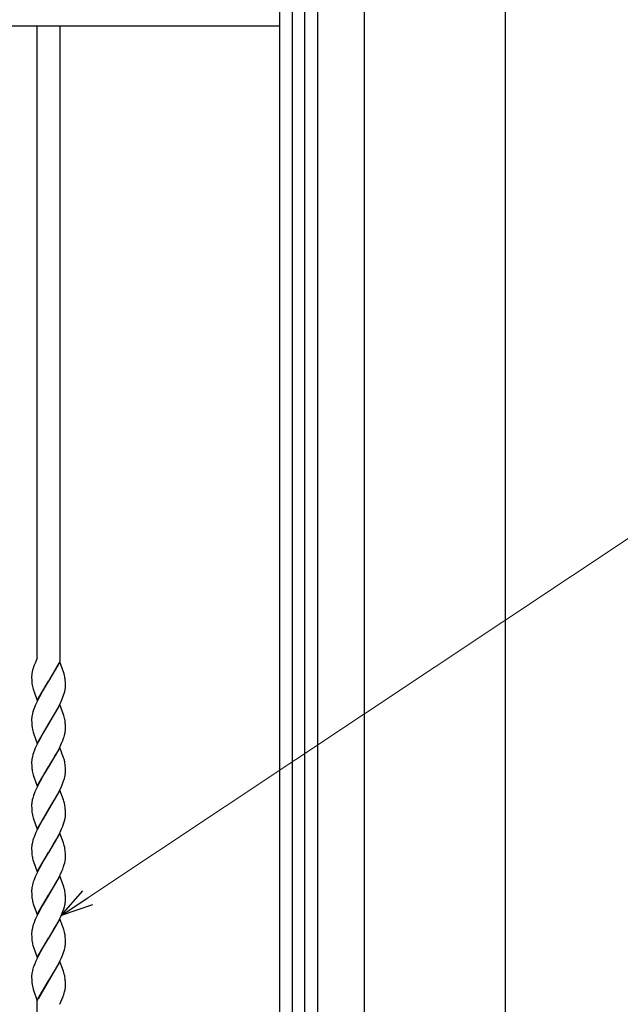
# Model space of a CAD drawing. Units: millimetres. Extents: x 0 to 8410, y 0 to 5940.
# Drawn here: x 4454 to 4774, y 3199 to 3722 of the extents above; entities that cross this region are included whole.
import ezdxf

# ---------------------------------------------------------------- set-up
doc = ezdxf.new("R2010")
doc.units = ezdxf.units.MM
doc.layers.add('YKK_A1', color=4, linetype='Continuous', lineweight=30)
doc.layers.add('YKK_D', color=6, linetype='Continuous', lineweight=13)

msp = doc.modelspace()

# ---------------------------------------------------------------- linework, layer by layer
at = {"layer": 'YKK_A1'}
for p, q in [((4637.52, 2977.33), (4637.52, 4238.83)), ((4712.52, 2977.33), (4712.52, 4238.83))]:
    msp.add_line(p, q, dxfattribs=at)
at = {"layer": 'YKK_A1', "linetype": 'Continuous', "ltscale": 0.5}
for p, q in [((4592.52, 3037.59), (4592.52, 3948.63)), ((4599.17, 3943.46), (4599.17, 3022.33)), ((4605.77, 3147.33), (4605.77, 3807.33)), ((4612.52, 3807.33), (4612.52, 3147.33)), ((4592.52, 3718.74), (3974.14, 3718.74)), ((4463.6, 3383.32), (4463.6, 3718.74)), ((4475.6, 3718.74), (4475.6, 3381.19)), ((4462.41, 3380.32), (4461.94, 3379.15)), ((4462.58, 3380.71), (4462.41, 3380.32)), ((4463.6, 3383.08), (4462.58, 3380.71)), ((4475.67, 3380.99), (4469.6, 3370.71)), ((4469.67, 3370.82), (4475.22, 3380.45)), ((4477.73, 3375.2), (4475.67, 3380.99)), ((4461.02, 3376.27), (4460.91, 3375.79)), ((4461.62, 3378.25), (4461.53, 3378)), ((4461.66, 3378.38), (4461.62, 3378.25)), ((4461.94, 3379.15), (4461.66, 3378.38)), ((4477.92, 3374.55), (4477.73, 3375.2)), ((4460.6, 3373.35), (4460.6, 3373.24)), ((4460.6, 3373.24), (4460.6, 3372.71)), ((4460.6, 3372.71), (4460.63, 3371.48)), ((4460.63, 3371.48), (4460.69, 3370.4)), ((4460.69, 3370.4), (4460.79, 3369.42)), ((4463.53, 3360.41), (4469.6, 3370.71)), ((4469.46, 3370.48), (4467.84, 3367.84)), ((4469.6, 3370.71), (4469.46, 3370.48)), ((4469.6, 3370.71), (4469.67, 3370.82)), ((4478.51, 3371.02), (4478.41, 3372)), ((4478.55, 3370.38), (4478.51, 3371.02)), ((4478.58, 3369.69), (4478.55, 3370.38)), ((4461.42, 3366.37), (4461.58, 3365.88)), ((4461.58, 3365.88), (4461.69, 3365.54)), ((4461.69, 3365.54), (4463.53, 3360.41)), ((4466.38, 3365.38), (4464.71, 3362.35)), ((4466.57, 3365.7), (4466.38, 3365.38)), ((4467.84, 3367.84), (4466.57, 3365.7)), ((4477.93, 3364.24), (4478.19, 3365.21)), ((4478.19, 3365.21), (4478.4, 3366.14)), ((4478.53, 3367.04), (4478.58, 3367.61)), ((4478.6, 3368.7), (4478.58, 3369.69)), ((4478.58, 3367.61), (4478.6, 3368.17)), ((4478.6, 3368.17), (4478.6, 3368.7)), ((4463.99, 3360.96), (4463.14, 3359.21)), ((4464.71, 3362.35), (4463.99, 3360.96)), ((4475.73, 3358.74), (4476.69, 3360.84)), ((4476.69, 3360.84), (4477.25, 3362.23)), ((4477.25, 3362.23), (4477.61, 3363.24)), ((4477.61, 3363.24), (4477.93, 3364.24)), ((4461.27, 3354.41), (4461.01, 3353.45)), ((4461.59, 3355.41), (4461.27, 3354.41)), ((4462.09, 3356.77), (4461.59, 3355.41)), ((4462.51, 3357.81), (4462.09, 3356.77)), ((4463.14, 3359.21), (4462.51, 3357.81)), ((4475.67, 3358.24), (4469.6, 3347.95)), ((4472.45, 3352.64), (4473.57, 3354.6)), ((4473.57, 3354.6), (4474.86, 3356.99)), ((4474.86, 3356.99), (4475.73, 3358.74)), ((4477.73, 3352.44), (4475.67, 3358.24)), ((4460.61, 3350.76), (4460.6, 3350.48)), ((4460.6, 3350.48), (4460.6, 3349.95)), ((4460.6, 3349.95), (4460.63, 3348.72)), ((4461.01, 3353.45), (4460.81, 3352.51)), ((4469.74, 3348.18), (4471.01, 3350.24)), ((4471.01, 3350.24), (4472.45, 3352.64)), ((4477.92, 3351.79), (4477.73, 3352.44)), ((4478.51, 3348.26), (4478.41, 3349.24)), ((4460.63, 3348.72), (4460.69, 3347.64)), ((4460.69, 3347.64), (4460.79, 3346.66)), ((4463.53, 3337.66), (4469.6, 3347.95)), ((4467.84, 3345.09), (4466.57, 3342.94)), ((4469.46, 3347.72), (4467.84, 3345.09)), ((4469.6, 3347.95), (4469.46, 3347.72)), ((4469.6, 3347.95), (4469.74, 3348.18)), ((4478.55, 3347.62), (4478.51, 3348.26)), ((4478.58, 3346.94), (4478.55, 3347.62)), ((4478.6, 3345.94), (4478.58, 3346.94)), ((4478.6, 3345.41), (4478.6, 3345.94)), ((4461.42, 3343.62), (4461.58, 3343.12)), ((4461.58, 3343.12), (4461.74, 3342.61)), ((4461.74, 3342.61), (4463.53, 3337.66)), ((4464.71, 3339.6), (4463.99, 3338.21)), ((4466.38, 3342.62), (4464.71, 3339.6)), ((4466.57, 3342.94), (4466.38, 3342.62)), ((4476.54, 3337.74), (4477.11, 3339.12)), ((4477.11, 3339.12), (4477.61, 3340.48)), ((4478.03, 3341.81), (4478.27, 3342.76)), ((4462.09, 3334.01), (4461.59, 3332.65)), ((4462.51, 3335.05), (4462.09, 3334.01)), ((4463.14, 3336.45), (4462.51, 3335.05)), ((4463.99, 3338.21), (4463.14, 3336.45)), ((4475.67, 3335.48), (4469.6, 3325.19)), ((4473.76, 3332.17), (4474.86, 3334.23)), ((4474.86, 3334.23), (4475.73, 3335.98)), ((4477.62, 3330.02), (4475.67, 3335.48)), ((4475.73, 3335.98), (4476.54, 3337.74)), ((4460.61, 3328), (4460.6, 3327.73)), ((4461.01, 3330.69), (4460.81, 3329.75)), ((4461.27, 3331.66), (4461.01, 3330.69)), ((4461.59, 3332.65), (4461.27, 3331.66)), ((4469.74, 3325.42), (4471.9, 3328.94)), ((4471.9, 3328.94), (4473.19, 3331.17)), ((4473.19, 3331.17), (4473.76, 3332.17)), ((4477.73, 3329.69), (4477.62, 3330.02)), ((4460.6, 3327.73), (4460.6, 3327.19)), ((4460.6, 3327.19), (4460.63, 3325.97)), ((4460.63, 3325.97), (4460.69, 3324.88)), ((4460.69, 3324.88), (4460.79, 3323.9)), ((4463.53, 3314.9), (4469.6, 3325.19)), ((4469.46, 3324.96), (4467.31, 3321.43)), ((4469.6, 3325.19), (4469.46, 3324.96)), ((4469.6, 3325.19), (4469.74, 3325.42)), ((4478.51, 3325.5), (4478.41, 3326.48)), ((4478.55, 3324.86), (4478.51, 3325.5)), ((4478.58, 3324.18), (4478.55, 3324.86)), ((4478.6, 3323.19), (4478.58, 3324.18)), ((4478.6, 3322.65), (4478.6, 3323.19)), ((4461.42, 3320.86), (4461.58, 3320.36)), ((4461.58, 3320.36), (4461.74, 3319.85)), ((4461.74, 3319.85), (4463.53, 3314.9)), ((4466.38, 3319.86), (4464.89, 3317.18)), ((4467.31, 3321.43), (4466.38, 3319.86)), ((4477.25, 3316.71), (4477.61, 3317.73)), ((4478.03, 3319.05), (4478.27, 3320.01)), ((4463.14, 3313.69), (4462.37, 3311.94)), ((4463.81, 3315.1), (4463.14, 3313.69)), ((4464.89, 3317.18), (4463.81, 3315.1)), ((4475.67, 3312.72), (4469.6, 3302.43)), ((4474.68, 3311.13), (4475.39, 3312.52)), ((4475.39, 3312.52), (4476.07, 3313.93)), ((4477.51, 3307.59), (4475.67, 3312.72)), ((4476.07, 3313.93), (4476.83, 3315.67)), ((4476.83, 3315.67), (4477.25, 3316.71)), ((4460.93, 3307.61), (4460.81, 3306.99)), ((4461.18, 3308.57), (4460.93, 3307.61)), ((4461.96, 3310.91), (4461.59, 3309.89)), ((4462.37, 3311.94), (4461.96, 3310.91)), ((4469.74, 3302.66), (4472.45, 3307.12)), ((4472.45, 3307.12), (4473.57, 3309.08)), ((4473.57, 3309.08), (4474.68, 3311.13)), ((4477.73, 3306.93), (4477.51, 3307.59)), ((4460.61, 3305.24), (4460.6, 3304.96)), ((4460.6, 3304.96), (4460.6, 3304.43)), ((4460.6, 3304.43), (4460.63, 3303.2)), ((4460.63, 3303.2), (4460.69, 3302.12)), ((4460.69, 3302.12), (4460.79, 3301.14)), ((4463.53, 3292.14), (4469.6, 3302.43)), ((4469.46, 3302.2), (4466.38, 3297.1)), ((4469.6, 3302.43), (4469.46, 3302.2)), ((4469.6, 3302.43), (4469.74, 3302.66)), ((4478.51, 3302.74), (4478.41, 3303.72)), ((4478.55, 3302.1), (4478.51, 3302.74)), ((4478.58, 3301.42), (4478.55, 3302.1)), ((4461.42, 3298.1), (4461.58, 3297.6)), ((4461.58, 3297.6), (4463.53, 3292.14)), ((4466.38, 3297.1), (4465.26, 3295.11)), ((4477.93, 3295.96), (4478.19, 3296.93)), ((4478.19, 3296.93), (4478.4, 3297.86)), ((4478.53, 3298.76), (4478.58, 3299.34)), ((4478.6, 3300.42), (4478.58, 3301.42)), ((4478.58, 3299.34), (4478.6, 3299.89)), ((4478.6, 3299.89), (4478.6, 3300.42)), ((4463.47, 3291.64), (4462.82, 3290.23)), ((4464.52, 3293.73), (4463.47, 3291.64)), ((4465.26, 3295.11), (4464.52, 3293.73)), ((4475.73, 3290.46), (4476.54, 3292.22)), ((4476.54, 3292.22), (4477.11, 3293.6)), ((4477.11, 3293.6), (4477.61, 3294.97)), ((4477.61, 3294.97), (4477.93, 3295.96)), ((4461.27, 3286.14), (4461.01, 3285.17)), ((4462.23, 3288.84), (4461.71, 3287.47)), ((4462.82, 3290.23), (4462.23, 3288.84)), ((4475.67, 3289.96), (4469.6, 3279.67)), ((4472.45, 3284.36), (4473.57, 3286.32)), ((4473.57, 3286.32), (4474.86, 3288.71)), ((4474.86, 3288.71), (4475.73, 3290.46)), ((4477.51, 3284.83), (4475.67, 3289.96)), ((4460.61, 3282.48), (4460.6, 3282.21)), ((4460.6, 3282.21), (4460.6, 3281.67)), ((4460.6, 3281.67), (4460.63, 3280.45)), ((4461.01, 3285.17), (4460.81, 3284.23)), ((4469.74, 3279.9), (4472.45, 3284.36)), ((4477.73, 3284.17), (4477.51, 3284.83)), ((4477.96, 3283.35), (4477.73, 3284.17)), ((4478.51, 3279.98), (4478.41, 3280.96)), ((4460.63, 3280.45), (4460.69, 3279.36)), ((4460.69, 3279.36), (4460.79, 3278.38)), ((4461.28, 3275.83), (4461.47, 3275.17)), ((4463.53, 3269.38), (4469.6, 3279.67)), ((4467.31, 3275.92), (4466.2, 3274.02)), ((4469.46, 3279.44), (4467.31, 3275.92)), ((4469.6, 3279.67), (4469.46, 3279.44)), ((4469.6, 3279.67), (4469.74, 3279.9)), ((4478.55, 3279.34), (4478.51, 3279.98)), ((4478.53, 3276), (4478.58, 3276.58)), ((4478.58, 3278.66), (4478.55, 3279.34)), ((4478.6, 3277.67), (4478.58, 3278.66)), ((4478.58, 3276.58), (4478.6, 3277.13)), ((4478.6, 3277.13), (4478.6, 3277.67)), ((4461.47, 3275.17), (4461.58, 3274.84)), ((4461.58, 3274.84), (4463.53, 3269.38)), ((4464.71, 3271.32), (4463.81, 3269.58)), ((4466.2, 3274.02), (4464.71, 3271.32)), ((4476.54, 3269.46), (4477.11, 3270.84)), ((4477.11, 3270.84), (4477.61, 3272.21)), ((4477.61, 3272.21), (4477.93, 3273.2)), ((4477.93, 3273.2), (4478.19, 3274.17)), ((4478.19, 3274.17), (4478.4, 3275.11)), ((4462.09, 3265.73), (4461.71, 3264.71)), ((4462.51, 3266.77), (4462.09, 3265.73)), ((4463.14, 3268.17), (4462.51, 3266.77)), ((4463.81, 3269.58), (4463.14, 3268.17)), ((4475.67, 3267.2), (4469.6, 3256.91)), ((4474.13, 3264.57), (4474.86, 3265.95)), ((4474.86, 3265.95), (4475.73, 3267.7)), ((4477.73, 3261.41), (4475.67, 3267.2)), ((4475.73, 3267.7), (4476.54, 3269.46)), ((4461.01, 3262.41), (4460.81, 3261.47)), ((4461.27, 3263.38), (4461.01, 3262.41)), ((4469.74, 3257.14), (4471.72, 3260.36)), ((4471.72, 3260.36), (4473.19, 3262.89)), ((4473.19, 3262.89), (4474.13, 3264.57)), ((4477.96, 3260.59), (4477.73, 3261.41)), ((4460.61, 3259.72), (4460.6, 3259.45)), ((4460.6, 3259.45), (4460.6, 3258.91)), ((4460.6, 3258.91), (4460.63, 3257.69)), ((4460.63, 3257.69), (4460.69, 3256.6)), ((4460.69, 3256.6), (4460.79, 3255.62)), ((4463.53, 3246.62), (4469.6, 3256.91)), ((4469.46, 3256.68), (4467.31, 3253.16)), ((4469.6, 3256.91), (4469.46, 3256.68)), ((4469.6, 3256.91), (4469.74, 3257.14)), ((4478.51, 3257.22), (4478.41, 3258.2)), ((4478.55, 3256.58), (4478.51, 3257.22)), ((4478.58, 3255.9), (4478.55, 3256.58)), ((4478.6, 3254.91), (4478.58, 3255.9)), ((4478.6, 3254.37), (4478.6, 3254.91)), ((4461.28, 3253.07), (4461.47, 3252.41)), ((4461.47, 3252.41), (4461.63, 3251.92)), ((4461.63, 3251.92), (4463.53, 3246.62)), ((4466.2, 3251.26), (4464.71, 3248.56)), ((4467.31, 3253.16), (4466.2, 3251.26)), ((4477.37, 3248.77), (4477.73, 3249.78)), ((4477.73, 3249.78), (4478.03, 3250.77)), ((4478.03, 3250.77), (4478.27, 3251.73)), ((4463.14, 3245.42), (4462.51, 3244.02)), ((4463.81, 3246.82), (4463.14, 3245.42)), ((4464.71, 3248.56), (4463.81, 3246.82)), ((4475.67, 3244.44), (4469.6, 3234.15)), ((4475.39, 3244.24), (4476.23, 3246)), ((4477.73, 3238.65), (4475.67, 3244.44)), ((4476.23, 3246), (4476.83, 3247.39)), ((4476.83, 3247.39), (4477.37, 3248.77)), ((4461.01, 3239.65), (4460.81, 3238.71)), ((4461.27, 3240.62), (4461.01, 3239.65)), ((4462.09, 3242.98), (4461.71, 3241.95)), ((4462.51, 3244.02), (4462.09, 3242.98)), ((4472.45, 3238.84), (4473.57, 3240.8)), ((4473.57, 3240.8), (4474.68, 3242.85)), ((4474.68, 3242.85), (4475.39, 3244.24)), ((4460.61, 3236.96), (4460.6, 3236.69)), ((4460.6, 3236.69), (4460.6, 3236.15)), ((4460.6, 3236.15), (4460.63, 3234.93)), ((4460.63, 3234.93), (4460.69, 3233.84)), ((4460.69, 3233.84), (4460.79, 3232.86)), ((4463.53, 3223.86), (4469.6, 3234.15)), ((4469.46, 3233.92), (4467.31, 3230.4)), ((4469.6, 3234.15), (4469.46, 3233.92)), ((4469.6, 3234.15), (4469.74, 3234.38)), ((4469.74, 3234.38), (4472.45, 3238.84)), ((4477.92, 3238), (4477.73, 3238.65)), ((4478.51, 3234.46), (4478.41, 3235.44)), ((4478.55, 3233.83), (4478.51, 3234.46)), ((4478.58, 3233.14), (4478.55, 3233.83)), ((4461.28, 3230.31), (4461.47, 3229.65)), ((4461.47, 3229.65), (4461.58, 3229.32)), ((4461.58, 3229.32), (4463.53, 3223.86)), ((4467.31, 3230.4), (4466.2, 3228.5)), ((4478.03, 3228.01), (4478.27, 3228.97)), ((4478.6, 3232.15), (4478.58, 3233.14)), ((4478.6, 3231.61), (4478.6, 3232.15)), ((4463.47, 3223.36), (4462.82, 3221.95)), ((4464.52, 3225.45), (4463.47, 3223.36)), ((4465.26, 3226.83), (4464.52, 3225.45)), ((4466.2, 3228.5), (4465.26, 3226.83)), ((4476.23, 3223.24), (4476.83, 3224.64)), ((4476.83, 3224.64), (4477.37, 3226.01)), ((4477.37, 3226.01), (4477.73, 3227.02)), ((4477.73, 3227.02), (4478.03, 3228.01)), ((4462.23, 3220.56), (4461.71, 3219.19)), ((4462.82, 3221.95), (4462.23, 3220.56)), ((4475.67, 3221.68), (4469.6, 3211.39)), ((4473.57, 3218.04), (4474.68, 3220.09)), ((4474.68, 3220.09), (4475.39, 3221.49)), ((4475.39, 3221.49), (4476.23, 3223.24)), ((4477.51, 3216.55), (4475.67, 3221.68)), ((4460.61, 3214.2), (4460.6, 3213.93)), ((4460.6, 3213.93), (4460.6, 3213.39)), ((4460.6, 3213.39), (4460.63, 3212.17)), ((4461.01, 3216.89), (4460.81, 3215.95)), ((4461.27, 3217.86), (4461.01, 3216.89)), ((4469.74, 3211.62), (4472.45, 3216.08)), ((4472.45, 3216.08), (4473.57, 3218.04)), ((4477.73, 3215.89), (4477.51, 3216.55)), ((4477.96, 3215.07), (4477.73, 3215.89)), ((4460.63, 3212.17), (4460.69, 3211.08)), ((4460.69, 3211.08), (4460.79, 3210.1)), ((4463.53, 3201.1), (4469.6, 3211.39)), ((4469.53, 3211.28), (4463.99, 3201.65)), ((4469.6, 3211.39), (4469.53, 3211.28)), ((4469.6, 3211.39), (4469.74, 3211.62)), ((4478.51, 3211.7), (4478.41, 3212.68)), ((4478.55, 3211.06), (4478.51, 3211.7)), ((4478.58, 3210.38), (4478.55, 3211.06)), ((4478.6, 3209.39), (4478.58, 3210.38)), ((4478.6, 3208.85), (4478.6, 3209.39)), ((4461.42, 3207.06), (4461.58, 3206.57)), ((4461.58, 3206.57), (4463.6, 3200.91)), ((4476.69, 3201.53), (4477.32, 3203.12)), ((4477.32, 3203.12), (4477.6, 3203.9)), ((4477.6, 3203.9), (4477.65, 3204.02)), ((4477.65, 3204.02), (4477.77, 3204.41)), ((4478.1, 3205.54), (4478.25, 3206.15)), ((4463.6, 3037.59), (4463.6, 3200.91)), ((4475.6, 3199.02), (4476.69, 3201.53))]:
    msp.add_line(p, q, dxfattribs=at)
for centre, radius, start, end in [((4481.21, 3371.46), 20.75, 167.9503, 170.2421), ((4504.52, 3364.45), 45.08, 162.5049, 164.7967), ((4479.12, 3372.74), 18.53, 175.8373, 178.129), ((4482.95, 3371.68), 22.43, 171.5549, 173.8466), ((4459.53, 3369.58), 19.04, 10.5311, 15.1141), ((4451.71, 3368.54), 26.92, 7.3717, 9.6635), ((4480.1, 3371.86), 19.47, 187.2074, 196.3698), ((4456.09, 3369.99), 22.63, 350.2138, 352.5056), ((4481.99, 3349.59), 21.41, 174.5683, 176.8601), ((4483.17, 3348.66), 22.7, 170.2375, 172.5293), ((4459.52, 3346.83), 19.06, 10.5227, 15.1058), ((4451.64, 3345.79), 27, 7.3482, 9.6399), ((4480.1, 3349.1), 19.46, 187.213, 196.3754), ((4455.27, 3347.75), 23.53, 347.7651, 350.0568), ((4456.42, 3346.94), 22.27, 351.5974, 353.8892), ((4457.63, 3345.95), 20.97, 356.2236, 358.5154), ((4444.77, 3351.46), 34.62, 341.5248, 343.8165), ((4481.99, 3326.83), 21.41, 174.5683, 176.8601), ((4483.17, 3325.9), 22.7, 170.2375, 172.5293), ((4453.44, 3322.31), 25.38, 14.6018, 16.8936), ((4457.54, 3323.61), 21.09, 11.696, 13.9878), ((4480.1, 3326.34), 19.46, 187.213, 196.3754), ((4443.16, 3321.57), 35.6, 7.9261, 10.2179), ((4444.77, 3328.7), 34.62, 341.5248, 343.8165), ((4455.27, 3324.99), 23.53, 347.7651, 350.0568), ((4456.42, 3324.18), 22.27, 351.5974, 353.8892), ((4457.63, 3323.19), 20.97, 356.2236, 358.5154), ((4494.44, 3298.93), 34.63, 161.5507, 163.8424), ((4481.99, 3304.06), 21.41, 174.5683, 176.8601), ((4483.19, 3303.14), 22.71, 170.2423, 172.534), ((4453.43, 3299.55), 25.39, 14.5942, 16.8859), ((4457.52, 3300.85), 21.1, 11.6885, 13.9802), ((4443.14, 3298.81), 35.61, 7.9229, 10.2147), ((4480.08, 3303.58), 19.45, 187.2205, 196.383), ((4456.03, 3301.71), 22.7, 350.2375, 352.5293), ((4494.81, 3275.92), 35.06, 160.7616, 163.0533), ((4481.97, 3281.31), 21.4, 174.5658, 176.8576), ((4483.17, 3280.39), 22.7, 170.2375, 172.5293), ((4453.44, 3277.12), 25.3, 11.9633, 14.2551), ((4443.14, 3276.05), 35.61, 7.9229, 10.2147), ((4482.3, 3281.23), 21.7, 187.5515, 194.4249), ((4456.03, 3278.95), 22.7, 350.2375, 352.5293), ((4481.99, 3258.55), 21.41, 174.5683, 176.8601), ((4483.19, 3257.62), 22.71, 170.2423, 172.534), ((4494.82, 3253.16), 35.07, 160.7679, 163.0597), ((4453.44, 3254.36), 25.3, 11.9633, 14.2551), ((4482.3, 3258.47), 21.7, 187.5515, 194.4249), ((4443.16, 3253.29), 35.6, 7.9261, 10.2179), ((4455.27, 3256.71), 23.53, 347.7651, 350.0568), ((4456.42, 3255.9), 22.27, 351.5974, 353.8892), ((4457.62, 3254.92), 20.99, 356.2252, 358.517), ((4494.81, 3230.4), 35.06, 160.7616, 163.0533), ((4482, 3235.79), 21.42, 174.5708, 176.8626), ((4483.17, 3234.87), 22.7, 170.2375, 172.5293), ((4459.53, 3233.03), 19.04, 10.5311, 15.1141), ((4451.64, 3231.99), 27, 7.3482, 9.6399), ((4482.3, 3235.71), 21.7, 187.5515, 194.4249), ((4455.27, 3233.95), 23.53, 347.7651, 350.0568), ((4456.42, 3233.15), 22.27, 351.5974, 353.8892), ((4457.62, 3232.16), 20.99, 356.2252, 358.517), ((4494.82, 3207.64), 35.07, 160.7679, 163.0597), ((4481.99, 3213.03), 21.41, 174.5683, 176.8601), ((4483.17, 3212.1), 22.7, 170.2375, 172.5293), ((4453.45, 3208.84), 25.29, 11.9698, 14.2615), ((4443.14, 3207.77), 35.61, 7.9229, 10.2147), ((4480.09, 3212.55), 19.45, 187.2187, 196.3811), ((4456.22, 3210.24), 22.45, 352.5245, 354.8163), ((4462.65, 3209.1), 15.95, 356.8328, 359.1245), ((4449.73, 3213.26), 29.41, 342.4838, 344.7756), ((4448.97, 3212.36), 29.94, 348.0228, 350.3146)]:
    msp.add_arc(centre, radius, start, end, dxfattribs=at)
at = {"layer": 'YKK_D'}
msp.add_line((4490.42, 3255.57), (5022.8, 3609.71), dxfattribs=at)
at = {"layer": 'YKK_D', "linetype": 'ByBlock', "lineweight": -2}
for p, q in [((4476.27, 3246.15), (4487.9, 3259.36)), ((4476.27, 3246.15), (4490.42, 3255.57)), ((4492.94, 3251.78), (4476.27, 3246.15))]:
    msp.add_line(p, q, dxfattribs=at)

doc.saveas('drawing.dxf')
